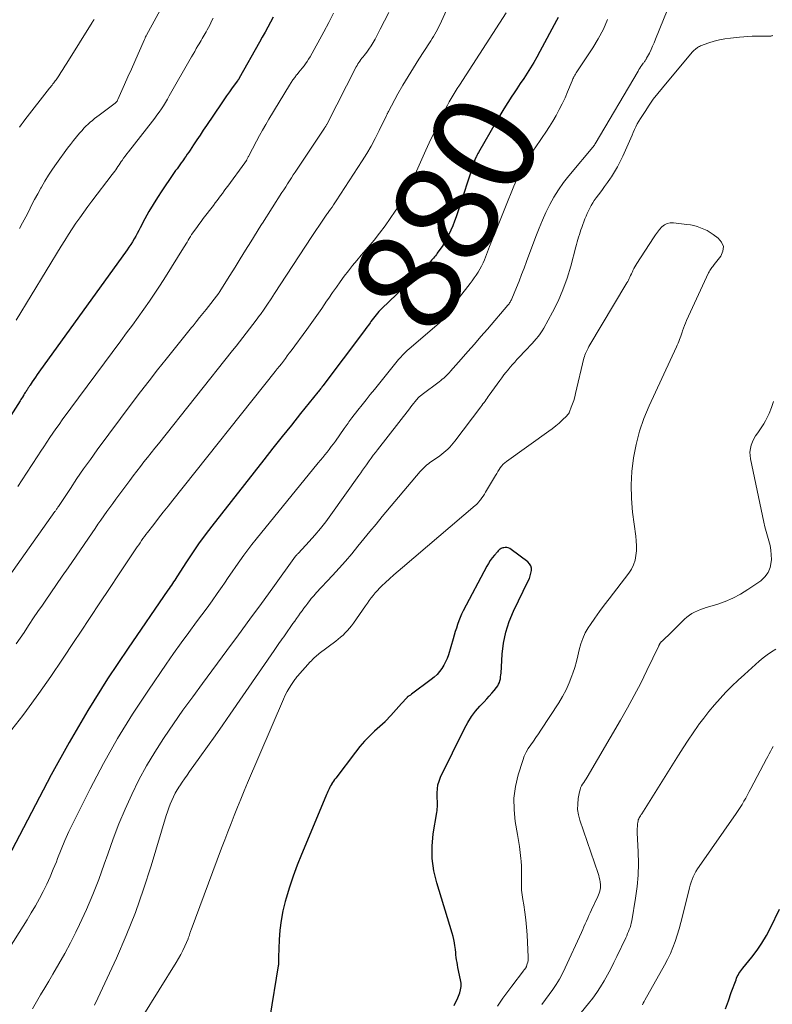
# Model space of a CAD drawing. Units: feet. Extents: x 1965000 to 1970003, y 530000 to 535000.
# Drawn here: x 1965423 to 1965568, y 532392 to 532583 of the extents above; entities that cross this region are included whole.
import ezdxf
from ezdxf.enums import TextEntityAlignment as Align

# ---------------------------------------------------------------- set-up
doc = ezdxf.new("R2010")
doc.units = ezdxf.units.FT
doc.header["$LTSCALE"] = 100
doc.header["$MEASUREMENT"] = 0
for name, color, linetype, lineweight in [('CONTOUR INDEX', 32, 'Continuous', 25), ('CONTOUR INDEX LABEL', 7, 'Continuous', 15), ('CONTOUR INTERMEDIATE', 40, 'Continuous', 15)]:
    doc.layers.add(name, color=color, linetype=linetype, lineweight=lineweight)
doc.styles.add('slant', font='romans.shx', dxfattribs={"oblique": 14.999978})

msp = doc.modelspace()

# ---------------------------------------------------------------- linework, layer by layer
at = {"layer": 'CONTOUR INDEX', "flags": 128}
for points, elevation in [([(1965471.63, 532583.17), (1965471.1, 532582.19), (1965470.57, 532581.21), (1965470.04, 532580.24), (1965469.5, 532579.27), (1965468.96, 532578.3), (1965465.05, 532571.38), (1965465.01, 532571.32), (1965464.97, 532571.25), (1965464.93, 532571.18), (1965464.89, 532571.12), (1965464.84, 532571.06), (1965464.8, 532570.99), (1965464.75, 532570.93), (1965464.71, 532570.86), (1965463.69, 532569.47), (1965463.15, 532568.71), (1965462.6, 532567.94), (1965462.07, 532567.17), (1965461.54, 532566.39), (1965458.72, 532562.2), (1965458.09, 532561.27), (1965457.47, 532560.34), (1965456.85, 532559.41), (1965456.22, 532558.48), (1965455.54, 532557.45), (1965455.26, 532557.03), (1965454.98, 532556.62), (1965454.69, 532556.2), (1965454.41, 532555.79), (1965454.37, 532555.73), (1965454.1, 532555.35), (1965453.83, 532554.97), (1965453.56, 532554.59), (1965453.29, 532554.22), (1965453.01, 532553.84), (1965452.74, 532553.47), (1965452.47, 532553.09), (1965452.21, 532552.71), (1965450.07, 532549.58), (1965449.2, 532548.25), (1965448.36, 532546.9), (1965447.56, 532545.53), (1965446.8, 532544.13), (1965445.9, 532542.42), (1965445.61, 532541.87), (1965445.31, 532541.32), (1965445.01, 532540.78), (1965444.7, 532540.24), (1965444.38, 532539.71), (1965444.05, 532539.18), (1965443.71, 532538.67), (1965443.35, 532538.16), (1965426.27, 532514.45), (1965425.95, 532514), (1965425.63, 532513.54), (1965425.32, 532513.08), (1965425.01, 532512.62), (1965424.57, 532511.95), (1965424.49, 532511.82), (1965424.4, 532511.69), (1965424.32, 532511.57), (1965424.24, 532511.44), (1965424.15, 532511.32), (1965424.07, 532511.19), (1965423.99, 532511.06), (1965423.91, 532510.94), (1965423.8, 532510.76), (1965423.66, 532510.55), (1965423.53, 532510.34), (1965423.39, 532510.12), (1965423.26, 532509.9), (1965423.24, 532509.86), (1965423.09, 532509.63), (1965422.95, 532509.39), (1965422.8, 532509.16), (1965422.65, 532508.93), (1965414.66, 532496.5)], 900), ([(1965526.75, 532583.11), (1965526.44, 532582.48), (1965523.22, 532576.48), (1965522.64, 532575.42), (1965522.03, 532574.38), (1965521.4, 532573.35), (1965520.74, 532572.33), (1965520.08, 532571.32), (1965519.41, 532570.31), (1965518.74, 532569.3), (1965518.07, 532568.29), (1965517.79, 532567.87), (1965516.99, 532566.65), (1965516.21, 532565.41), (1965515.45, 532564.16), (1965514.71, 532562.9), (1965511.3, 532556.94), (1965511.22, 532556.8), (1965511.14, 532556.66), (1965511.06, 532556.52), (1965510.99, 532556.38), (1965510.91, 532556.21), (1965510.88, 532556.15), (1965510.85, 532556.09), (1965510.82, 532556.03), (1965510.8, 532555.97), (1965510.77, 532555.91), (1965510.75, 532555.84), (1965510.72, 532555.78), (1965510.7, 532555.72), (1965506.99, 532544.54), (1965506.68, 532543.66), (1965506.34, 532542.79), (1965505.96, 532541.93), (1965505.56, 532541.08), (1965505.38, 532540.71), (1965505.03, 532540.06), (1965504.67, 532539.43), (1965504.28, 532538.81), (1965503.87, 532538.2), (1965503.36, 532537.49), (1965503.19, 532537.25), (1965503.01, 532537.01), (1965502.83, 532536.78), (1965502.64, 532536.56), (1965502.44, 532536.34), (1965502.24, 532536.12), (1965502.04, 532535.9), (1965501.83, 532535.69), (1965501.4, 532535.26), (1965500.98, 532534.84), (1965500.55, 532534.42), (1965500.12, 532534), (1965499.69, 532533.58), (1965492.61, 532526.79), (1965492.32, 532526.5), (1965492.04, 532526.2), (1965491.76, 532525.89), (1965491.5, 532525.57), (1965491.24, 532525.25), (1965490.99, 532524.92), (1965490.75, 532524.59), (1965490.51, 532524.25), (1965490.37, 532524.04), (1965490.06, 532523.6), (1965489.74, 532523.16), (1965489.43, 532522.72), (1965489.1, 532522.29), (1965481.23, 532511.84), (1965481.11, 532511.68), (1965480.99, 532511.53), (1965480.87, 532511.37), (1965480.75, 532511.22), (1965480.63, 532511.06), (1965480.51, 532510.91), (1965480.39, 532510.75), (1965480.27, 532510.6), (1965476.92, 532506.46), (1965475.13, 532504.24), (1965473.35, 532502.01), (1965471.57, 532499.77), (1965469.8, 532497.52), (1965459.72, 532484.68), (1965458.44, 532483), (1965457.19, 532481.29), (1965456, 532479.55), (1965454.83, 532477.79), (1965452.97, 532474.88), (1965452.76, 532474.55), (1965452.55, 532474.23), (1965452.34, 532473.9), (1965452.12, 532473.58), (1965451.91, 532473.25), (1965451.69, 532472.93), (1965451.47, 532472.61), (1965451.25, 532472.29), (1965443.53, 532461.1), (1965439.56, 532455.12), (1965435.74, 532449.05), (1965432.14, 532442.84), (1965428.69, 532436.55), (1965420.27, 532420.54)], 880), ([(1965506.59, 532391.96), (1965506.9, 532392.55), (1965507.2, 532393.14), (1965507.46, 532393.75), (1965507.7, 532394.37), (1965507.87, 532395), (1965507.97, 532395.64), (1965507.96, 532396.28), (1965507.87, 532396.93), (1965507.35, 532399.31), (1965507.25, 532399.79), (1965507.17, 532400.28), (1965507.09, 532400.77), (1965507.03, 532401.26), (1965506.97, 532401.75), (1965506.92, 532402.24), (1965506.86, 532402.73), (1965506.81, 532403.22), (1965506.77, 532403.48), (1965506.68, 532404.1), (1965506.57, 532404.72), (1965506.43, 532405.33), (1965506.26, 532405.93), (1965503.24, 532415.67), (1965502.69, 532418.02), (1965502.36, 532420.39), (1965502.36, 532422.78), (1965502.58, 532425.19), (1965503.26, 532429.28), (1965503.31, 532429.65), (1965503.35, 532430.03), (1965503.37, 532430.41), (1965503.38, 532430.79), (1965503.37, 532431.17), (1965503.37, 532431.55), (1965503.36, 532431.93), (1965503.35, 532432.31), (1965503.33, 532433.12), (1965503.37, 532433.89), (1965503.48, 532434.65), (1965503.69, 532435.38), (1965503.98, 532436.1), (1965508.62, 532445.57), (1965509.25, 532446.72), (1965509.95, 532447.83), (1965510.74, 532448.87), (1965511.6, 532449.86), (1965512.41, 532450.71), (1965512.91, 532451.25), (1965513.41, 532451.8), (1965513.89, 532452.35), (1965514.36, 532452.92), (1965514.82, 532453.48), (1965515.04, 532453.78), (1965515.22, 532454.1), (1965515.36, 532454.43), (1965515.47, 532454.79), (1965515.55, 532455.16), (1965515.61, 532455.53), (1965515.65, 532455.9), (1965515.69, 532456.27), (1965515.91, 532459.9), (1965516.18, 532462.05), (1965516.6, 532464.16), (1965517.27, 532466.21), (1965518.11, 532468.21), (1965520.96, 532474.08), (1965521.17, 532474.56), (1965521.35, 532475.06), (1965521.47, 532475.56), (1965521.57, 532476.08), (1965521.56, 532476.57), (1965521.45, 532477.01), (1965521.21, 532477.41), (1965520.88, 532477.76), (1965517.63, 532480.2), (1965517.36, 532480.36), (1965517.08, 532480.48), (1965516.79, 532480.53), (1965516.47, 532480.54), (1965516.21, 532480.52), (1965516.03, 532480.49), (1965515.85, 532480.44), (1965515.69, 532480.36), (1965515.54, 532480.26), (1965515.4, 532480.14), (1965515.26, 532480.01), (1965515.13, 532479.88), (1965515, 532479.74), (1965514.4, 532479.05), (1965513.99, 532478.55), (1965513.61, 532478.03), (1965513.26, 532477.49), (1965512.94, 532476.93), (1965508.36, 532468.3), (1965508.04, 532467.66), (1965507.75, 532467.01), (1965507.49, 532466.34), (1965507.25, 532465.66), (1965507.04, 532464.97), (1965506.82, 532464.28), (1965506.61, 532463.59), (1965506.41, 532462.9), (1965505.49, 532459.8), (1965505.24, 532459.1), (1965504.96, 532458.42), (1965504.62, 532457.77), (1965504.23, 532457.15), (1965503.78, 532456.56), (1965503.3, 532456), (1965502.77, 532455.5), (1965502.2, 532455.03), (1965498.39, 532452.19), (1965498.27, 532452.1), (1965498.15, 532452.02), (1965498.03, 532451.94), (1965497.91, 532451.86), (1965497.76, 532451.77), (1965497.72, 532451.74), (1965497.67, 532451.71), (1965497.63, 532451.67), (1965497.58, 532451.64), (1965497.54, 532451.6), (1965497.5, 532451.56), (1965497.46, 532451.52), (1965497.43, 532451.48), (1965496.45, 532450.38), (1965495.94, 532449.8), (1965495.42, 532449.22), (1965494.91, 532448.64), (1965494.38, 532448.07), (1965493.36, 532446.94), (1965493.27, 532446.85), (1965491.22, 532445), (1965490.23, 532444.06), (1965489.28, 532443.08), (1965488.39, 532442.06), (1965487.54, 532440.99), (1965483.7, 532435.95), (1965483.49, 532435.66), (1965483.28, 532435.37), (1965483.09, 532435.08), (1965482.91, 532434.77), (1965482.86, 532434.7), (1965482.71, 532434.43), (1965482.56, 532434.16), (1965482.42, 532433.88), (1965482.29, 532433.6), (1965482.16, 532433.32), (1965482.03, 532433.04), (1965481.9, 532432.76), (1965481.78, 532432.47), (1965477.06, 532421.15), (1965476.24, 532419.08), (1965475.47, 532416.99), (1965474.78, 532414.87), (1965474.13, 532412.74), (1965473.95, 532412.09), (1965473.5, 532410.26), (1965473.15, 532408.42), (1965472.92, 532406.55), (1965472.78, 532404.67), (1965472.65, 532401.32), (1965472.65, 532401.11), (1965472.64, 532400.9), (1965472.65, 532400.69), (1965472.65, 532400.48), (1965472.65, 532400.27), (1965472.64, 532400.06), (1965472.62, 532399.85), (1965472.59, 532399.64), (1965470.95, 532389.68)], 860), ([(1965559.12, 532391.32), (1965559.66, 532392.88), (1965560.22, 532394.44), (1965561.14, 532396.94), (1965561.26, 532397.25), (1965561.39, 532397.54), (1965561.54, 532397.83), (1965561.7, 532398.11), (1965561.87, 532398.38), (1965562.05, 532398.65), (1965562.24, 532398.91), (1965562.44, 532399.17), (1965564.18, 532401.29), (1965565.2, 532402.64), (1965566.15, 532404.03), (1965567.01, 532405.48), (1965567.79, 532406.97), (1965569.53, 532410.56)], 880)]:
    msp.add_lwpolyline(points, dxfattribs=dict(at, elevation=elevation))
at = {"layer": 'CONTOUR INTERMEDIATE', "flags": 128}
for points, elevation in [([(1965512.91, 532601.72), (1965503.82, 532581.65), (1965503.61, 532581.2), (1965503.38, 532580.75), (1965503.14, 532580.31), (1965502.89, 532579.87), (1965502.63, 532579.44), (1965502.36, 532579.01), (1965502.09, 532578.58), (1965501.82, 532578.16), (1965499.77, 532575.02), (1965498.72, 532573.37), (1965497.69, 532571.7), (1965496.71, 532570.01), (1965495.75, 532568.3), (1965493.89, 532564.89), (1965493.88, 532564.87), (1965493.87, 532564.85), (1965493.87, 532564.83), (1965493.86, 532564.82), (1965493.82, 532564.75), (1965493.82, 532564.73), (1965493.81, 532564.71), (1965493.8, 532564.69), (1965493.79, 532564.68), (1965493.75, 532564.6), (1965493.73, 532564.54), (1965493.7, 532564.49), (1965493.67, 532564.43), (1965493.65, 532564.37), (1965493.64, 532564.36), (1965493.61, 532564.29), (1965493.58, 532564.23), (1965493.55, 532564.16), (1965493.52, 532564.1), (1965492.12, 532561.2), (1965491.35, 532559.7), (1965490.56, 532558.22), (1965489.71, 532556.78), (1965488.82, 532555.35), (1965483.82, 532547.65), (1965483.55, 532547.23), (1965483.27, 532546.82), (1965482.99, 532546.41), (1965482.71, 532546), (1965482.4, 532545.57), (1965482.26, 532545.38), (1965482.13, 532545.19), (1965481.99, 532545.01), (1965481.86, 532544.82), (1965481.73, 532544.63), (1965481.6, 532544.44), (1965481.47, 532544.25), (1965481.34, 532544.05), (1965479.11, 532540.7), (1965477.86, 532538.83), (1965476.63, 532536.96), (1965475.4, 532535.09), (1965474.17, 532533.21), (1965471.88, 532529.68), (1965471.21, 532528.67), (1965470.53, 532527.66), (1965469.84, 532526.65), (1965469.14, 532525.66), (1965468.96, 532525.41), (1965468.33, 532524.55), (1965467.7, 532523.69), (1965467.05, 532522.84), (1965466.4, 532522), (1965465.74, 532521.16), (1965465.08, 532520.32), (1965464.42, 532519.49), (1965463.76, 532518.65), (1965449.4, 532500.63), (1965448.7, 532499.75), (1965448, 532498.87), (1965447.3, 532497.99), (1965446.6, 532497.1), (1965445.91, 532496.22), (1965445.22, 532495.33), (1965444.54, 532494.43), (1965443.86, 532493.53), (1965441.17, 532489.91), (1965440.58, 532489.1), (1965440, 532488.3), (1965439.42, 532487.49), (1965438.85, 532486.68), (1965438.28, 532485.86), (1965437.71, 532485.04), (1965437.14, 532484.22), (1965436.58, 532483.4), (1965431.92, 532476.6), (1965430.81, 532474.98), (1965429.7, 532473.37), (1965428.59, 532471.76), (1965427.47, 532470.15), (1965426.96, 532469.41), (1965426.11, 532468.17), (1965425.26, 532466.92), (1965424.43, 532465.67), (1965423.61, 532464.41), (1965423.41, 532464.11), (1965422.67, 532463.01), (1965421.9, 532461.94)], 888), ([(1965450.46, 532585.81), (1965447.09, 532579.65), (1965447.05, 532579.57), (1965446.93, 532579.32), (1965446.87, 532579.2), (1965446.81, 532579.08), (1965446.75, 532578.95), (1965446.7, 532578.82), (1965445.49, 532576.08), (1965444.83, 532574.59), (1965444.17, 532573.09), (1965443.51, 532571.59), (1965442.85, 532570.1), (1965441.57, 532567.2), (1965441.52, 532567.09), (1965441.46, 532567), (1965441.4, 532566.9), (1965441.34, 532566.81), (1965441.26, 532566.72), (1965441.19, 532566.64), (1965441.1, 532566.56), (1965441.01, 532566.49), (1965437.94, 532564.22), (1965437.5, 532563.88), (1965437.06, 532563.54), (1965436.63, 532563.19), (1965436.2, 532562.83), (1965435.79, 532562.46), (1965435.38, 532562.08), (1965435, 532561.68), (1965434.63, 532561.26), (1965434.14, 532560.7), (1965433.54, 532559.99), (1965432.95, 532559.27), (1965432.38, 532558.54), (1965431.83, 532557.79), (1965429.71, 532554.86), (1965428.93, 532553.74), (1965428.17, 532552.61), (1965427.46, 532551.45), (1965426.77, 532550.27), (1965426.68, 532550.1), (1965426.06, 532549), (1965425.46, 532547.88), (1965424.88, 532546.76), (1965424.31, 532545.63), (1965423.73, 532544.5), (1965423.14, 532543.39), (1965422.52, 532542.28)], 908), ([(1965548.69, 532586.55), (1965545.59, 532578.87), (1965545.31, 532578.2), (1965545.01, 532577.53), (1965544.7, 532576.88), (1965544.38, 532576.22), (1965543.85, 532575.19), (1965543.78, 532575.06), (1965543.71, 532574.94), (1965543.63, 532574.82), (1965543.54, 532574.7), (1965543.46, 532574.58), (1965543.37, 532574.46), (1965543.28, 532574.34), (1965543.2, 532574.23), (1965542.95, 532573.89), (1965542.75, 532573.6), (1965542.56, 532573.31), (1965542.37, 532573.01), (1965542.18, 532572.71), (1965533.89, 532558.68), (1965533.86, 532558.62), (1965533.8, 532558.5), (1965533.74, 532558.41), (1965528.79, 532552.47), (1965527.76, 532551.15), (1965526.8, 532549.78), (1965525.92, 532548.36), (1965525.12, 532546.89), (1965524.38, 532545.39), (1965523.68, 532543.86), (1965523.04, 532542.31), (1965522.43, 532540.75), (1965520.62, 532535.88), (1965520.14, 532534.61), (1965519.65, 532533.34), (1965519.16, 532532.09), (1965518.65, 532530.83), (1965517.76, 532528.65), (1965517.69, 532528.49), (1965517.61, 532528.33), (1965517.53, 532528.17), (1965517.44, 532528.02), (1965517.34, 532527.87), (1965517.24, 532527.72), (1965517.14, 532527.58), (1965517.02, 532527.44), (1965513.06, 532522.81), (1965511.8, 532521.35), (1965510.54, 532519.9), (1965509.27, 532518.45), (1965507.99, 532517), (1965505.94, 532514.68), (1965505.69, 532514.4), (1965505.43, 532514.13), (1965505.16, 532513.86), (1965504.88, 532513.6), (1965504.6, 532513.34), (1965504.32, 532513.09), (1965504.02, 532512.85), (1965503.72, 532512.62), (1965500.44, 532510.15), (1965500.31, 532510.05), (1965500.18, 532509.95), (1965500.06, 532509.85), (1965499.93, 532509.74), (1965499.71, 532509.55), (1965499.63, 532509.48), (1965499.06, 532508.78), (1965498.78, 532508.44), (1965498.51, 532508.1), (1965498.24, 532507.76), (1965497.97, 532507.41), (1965491.79, 532499.48), (1965491.38, 532498.95), (1965490.97, 532498.41), (1965490.57, 532497.87), (1965490.18, 532497.32), (1965489.64, 532496.56), (1965489.27, 532496.05), (1965488.9, 532495.53), (1965488.53, 532495.01), (1965488.16, 532494.5), (1965482.75, 532486.87), (1965481.76, 532485.54), (1965480.75, 532484.24), (1965479.68, 532482.97), (1965478.58, 532481.74), (1965476.5, 532479.49), (1965476.42, 532479.39), (1965476.33, 532479.3), (1965476.25, 532479.21), (1965476.16, 532479.12), (1965476.02, 532478.96), (1965475.94, 532478.86), (1965471.52, 532472.75), (1965469.32, 532469.71), (1965467.11, 532466.68), (1965464.89, 532463.66), (1965462.66, 532460.64), (1965457.94, 532454.27), (1965456.04, 532451.67), (1965454.16, 532449.06), (1965452.32, 532446.42), (1965450.49, 532443.77), (1965450.37, 532443.6), (1965448.69, 532440.98), (1965447.09, 532438.32), (1965445.63, 532435.58), (1965444.25, 532432.8), (1965442.99, 532429.96), (1965441.78, 532427.09), (1965440.67, 532424.19), (1965439.62, 532421.26), (1965438.94, 532419.29), (1965437.87, 532416.33), (1965436.72, 532413.4), (1965435.47, 532410.51), (1965434.14, 532407.65), (1965433.42, 532406.16), (1965432.37, 532404.08), (1965431.3, 532402.03), (1965430.16, 532400), (1965428.99, 532397.99), (1965428.21, 532396.69), (1965427.41, 532395.34), (1965426.61, 532394), (1965425.82, 532392.66), (1965425.03, 532391.31)], 872), ([(1965493.96, 532584.08), (1965493.14, 532582.45), (1965492.31, 532580.82), (1965491.31, 532578.9), (1965490.95, 532578.25), (1965490.56, 532577.61), (1965490.14, 532576.99), (1965489.7, 532576.39), (1965489.19, 532575.74), (1965488.99, 532575.47), (1965488.78, 532575.21), (1965488.58, 532574.94), (1965488.38, 532574.67), (1965488.18, 532574.4), (1965488, 532574.12), (1965487.83, 532573.83), (1965487.67, 532573.54), (1965482.03, 532562.51), (1965481.97, 532562.41), (1965481.91, 532562.3), (1965481.85, 532562.2), (1965481.79, 532562.09), (1965481.73, 532561.99), (1965481.67, 532561.88), (1965481.6, 532561.78), (1965481.53, 532561.68), (1965476.23, 532553.76), (1965475.86, 532553.19), (1965475.49, 532552.63), (1965475.12, 532552.06), (1965474.76, 532551.49), (1965474.4, 532550.92), (1965474.04, 532550.35), (1965473.67, 532549.78), (1965473.31, 532549.21), (1965469.53, 532543.33), (1965469.49, 532543.27), (1965469.45, 532543.21), (1965469.42, 532543.15), (1965469.38, 532543.1), (1965469.34, 532543.04), (1965469.3, 532542.98), (1965469.26, 532542.92), (1965469.23, 532542.86), (1965467.27, 532539.7), (1965466.26, 532538.06), (1965465.24, 532536.42), (1965464.23, 532534.78), (1965463.22, 532533.15), (1965461.18, 532529.86), (1965461.11, 532529.76), (1965458.64, 532526.62), (1965458.01, 532525.82), (1965457.38, 532525.03), (1965456.74, 532524.24), (1965456.1, 532523.45), (1965455.83, 532523.11), (1965455.05, 532522.15), (1965454.28, 532521.19), (1965453.5, 532520.23), (1965452.73, 532519.27), (1965450.91, 532517.02), (1965449.24, 532514.92), (1965447.59, 532512.81), (1965445.96, 532510.69), (1965444.35, 532508.55), (1965437.57, 532499.43), (1965436.24, 532497.6), (1965434.92, 532495.75), (1965433.64, 532493.88), (1965432.38, 532492), (1965430.05, 532488.46), (1965429.97, 532488.34), (1965429.89, 532488.22), (1965429.81, 532488.09), (1965429.72, 532487.97), (1965429.64, 532487.85), (1965429.56, 532487.73), (1965429.48, 532487.61), (1965429.39, 532487.49), (1965416.25, 532469.1)], 892), ([(1965516.67, 532583.98), (1965507.62, 532570.02), (1965507.21, 532569.38), (1965506.81, 532568.73), (1965506.42, 532568.08), (1965506.04, 532567.43), (1965505.66, 532566.76), (1965505.3, 532566.1), (1965504.95, 532565.42), (1965504.61, 532564.75), (1965503.87, 532563.22), (1965503.17, 532561.77), (1965502.49, 532560.32), (1965501.81, 532558.86), (1965501.15, 532557.4), (1965498.32, 532551.03), (1965498.25, 532550.89), (1965498.19, 532550.74), (1965498.12, 532550.6), (1965498.05, 532550.46), (1965497.98, 532550.31), (1965497.91, 532550.17), (1965497.83, 532550.03), (1965497.76, 532549.89), (1965497.07, 532548.62), (1965496.64, 532547.85), (1965496.19, 532547.1), (1965495.72, 532546.35), (1965495.23, 532545.62), (1965494.25, 532544.19), (1965493.24, 532542.76), (1965492.19, 532541.36), (1965491.11, 532540), (1965489.99, 532538.65), (1965488.63, 532537.08), (1965487.79, 532536.08), (1965486.97, 532535.08), (1965486.16, 532534.06), (1965485.37, 532533.03), (1965484.59, 532531.98), (1965483.83, 532530.93), (1965483.08, 532529.86), (1965482.35, 532528.79), (1965481.94, 532528.18), (1965481.01, 532526.8), (1965480.06, 532525.43), (1965479.09, 532524.08), (1965478.11, 532522.73), (1965475.1, 532518.62), (1965474.72, 532518.12), (1965474.34, 532517.61), (1965473.96, 532517.11), (1965473.57, 532516.61), (1965473.19, 532516.11), (1965472.8, 532515.62), (1965472.4, 532515.12), (1965472.01, 532514.63), (1965452.19, 532489.72), (1965451.26, 532488.55), (1965450.34, 532487.38), (1965449.42, 532486.21), (1965448.51, 532485.03), (1965447.28, 532483.45), (1965446.99, 532483.06), (1965446.7, 532482.67), (1965446.42, 532482.28), (1965446.14, 532481.88), (1965445.87, 532481.48), (1965445.59, 532481.08), (1965445.32, 532480.68), (1965445.05, 532480.27), (1965441.83, 532475.46), (1965439.95, 532472.65), (1965438.07, 532469.83), (1965436.2, 532467.01), (1965434.34, 532464.19), (1965433.13, 532462.34), (1965430.88, 532458.98), (1965428.59, 532455.63), (1965426.27, 532452.32), (1965423.91, 532449.03), (1965423.18, 532448.03), (1965421.07, 532445.34)], 884), ([(1965483.3, 532583.95), (1965482.35, 532582.14), (1965481.39, 532580.33), (1965478.74, 532575.45), (1965478.47, 532575), (1965478.19, 532574.55), (1965477.89, 532574.12), (1965477.57, 532573.71), (1965477.24, 532573.3), (1965476.91, 532572.89), (1965476.57, 532572.49), (1965476.24, 532572.09), (1965476.14, 532571.97), (1965475.77, 532571.51), (1965475.41, 532571.03), (1965475.08, 532570.54), (1965474.76, 532570.03), (1965470.78, 532563.41), (1965470.17, 532562.37), (1965469.57, 532561.32), (1965468.98, 532560.26), (1965468.41, 532559.19), (1965466.85, 532556.23), (1965466.79, 532556.11), (1965466.73, 532555.99), (1965466.67, 532555.87), (1965466.6, 532555.75), (1965466.53, 532555.61), (1965466.51, 532555.56), (1965466.48, 532555.52), (1965466.46, 532555.47), (1965466.43, 532555.43), (1965466.4, 532555.38), (1965466.38, 532555.34), (1965466.35, 532555.3), (1965466.32, 532555.25), (1965466.29, 532555.22), (1965466.25, 532555.16), (1965466.21, 532555.1), (1965466.16, 532555.04), (1965466.12, 532554.98), (1965462.81, 532550.46), (1965462.46, 532550), (1965462.12, 532549.53), (1965461.78, 532549.06), (1965461.44, 532548.6), (1965461.1, 532548.13), (1965460.76, 532547.67), (1965460.41, 532547.21), (1965460.06, 532546.75), (1965458.08, 532544.19), (1965457.65, 532543.62), (1965457.22, 532543.05), (1965456.81, 532542.48), (1965456.4, 532541.9), (1965456.07, 532541.43), (1965455.83, 532541.08), (1965455.6, 532540.72), (1965455.38, 532540.36), (1965455.16, 532539.99), (1965454.95, 532539.62), (1965454.73, 532539.26), (1965454.51, 532538.89), (1965454.28, 532538.53), (1965450.75, 532532.89), (1965449.74, 532531.3), (1965448.71, 532529.73), (1965447.65, 532528.18), (1965446.57, 532526.64), (1965445.47, 532525.11), (1965444.37, 532523.59), (1965443.26, 532522.07), (1965442.14, 532520.56), (1965430.81, 532505.23), (1965430.19, 532504.38), (1965429.58, 532503.53), (1965428.98, 532502.67), (1965428.39, 532501.81), (1965427.8, 532500.93), (1965427.22, 532500.06), (1965426.64, 532499.19), (1965426.07, 532498.31), (1965423.87, 532494.93), (1965422.18, 532492.38)], 896), ([(1965536.31, 532582.72), (1965535.48, 532580.81), (1965534.5, 532578.98), (1965533.42, 532577.2), (1965530.35, 532572.57), (1965530.21, 532572.36), (1965530.08, 532572.14), (1965529.95, 532571.92), (1965529.83, 532571.69), (1965529.79, 532571.63), (1965529.69, 532571.43), (1965529.59, 532571.24), (1965529.5, 532571.03), (1965529.42, 532570.83), (1965528.57, 532568.74), (1965528.07, 532567.57), (1965527.53, 532566.41), (1965526.96, 532565.28), (1965526.35, 532564.16), (1965525.71, 532563.06), (1965525.04, 532561.97), (1965524.35, 532560.91), (1965523.63, 532559.85), (1965523.27, 532559.32), (1965522.54, 532558.26), (1965521.83, 532557.2), (1965521.14, 532556.11), (1965520.47, 532555.02), (1965519.83, 532553.91), (1965519.23, 532552.78), (1965518.68, 532551.62), (1965518.17, 532550.45), (1965516.54, 532546.44), (1965515.77, 532544.53), (1965515, 532542.62), (1965514.24, 532540.71), (1965513.48, 532538.8), (1965512.46, 532536.23), (1965512.2, 532535.61), (1965511.91, 532535), (1965511.59, 532534.41), (1965511.25, 532533.83), (1965510.89, 532533.26), (1965510.51, 532532.71), (1965510.11, 532532.16), (1965509.7, 532531.63), (1965507.64, 532529.01), (1965507.23, 532528.48), (1965506.83, 532527.95), (1965506.45, 532527.4), (1965506.07, 532526.86), (1965505.77, 532526.4), (1965505.54, 532526.08), (1965505.32, 532525.76), (1965505.08, 532525.45), (1965504.83, 532525.15), (1965504.58, 532524.86), (1965504.31, 532524.57), (1965504.04, 532524.3), (1965503.75, 532524.04), (1965497.87, 532518.94), (1965497.6, 532518.71), (1965497.34, 532518.47), (1965497.08, 532518.22), (1965496.83, 532517.98), (1965496.58, 532517.72), (1965496.34, 532517.46), (1965496.11, 532517.2), (1965495.88, 532516.93), (1965491.18, 532511.13), (1965490.38, 532510.14), (1965489.58, 532509.14), (1965488.8, 532508.14), (1965488.01, 532507.13), (1965486.84, 532505.61), (1965486.65, 532505.36), (1965486.46, 532505.11), (1965486.27, 532504.85), (1965486.09, 532504.6), (1965485.91, 532504.34), (1965485.72, 532504.09), (1965485.54, 532503.83), (1965485.36, 532503.57), (1965483.64, 532501.15), (1965483.25, 532500.61), (1965482.85, 532500.07), (1965482.44, 532499.54), (1965482.02, 532499.02), (1965481.6, 532498.5), (1965481.18, 532497.98), (1965480.75, 532497.46), (1965480.33, 532496.94), (1965468.32, 532482.17), (1965467.5, 532481.14), (1965466.7, 532480.1), (1965465.92, 532479.05), (1965465.15, 532477.98), (1965464.4, 532476.9), (1965463.65, 532475.82), (1965462.91, 532474.74), (1965462.17, 532473.65), (1965461.74, 532473.02), (1965460.78, 532471.63), (1965459.81, 532470.24), (1965458.81, 532468.87), (1965457.8, 532467.51), (1965456.8, 532466.17), (1965455.29, 532464.14), (1965453.8, 532462.1), (1965452.34, 532460.03), (1965450.89, 532457.96), (1965447.46, 532452.98), (1965444.41, 532448.34), (1965441.49, 532443.63), (1965438.78, 532438.8), (1965436.2, 532433.89), (1965432.92, 532427.3), (1965432.1, 532425.6), (1965431.31, 532423.87), (1965430.58, 532422.13), (1965429.88, 532420.37), (1965429.66, 532419.77), (1965429.07, 532418.31), (1965428.46, 532416.86), (1965427.8, 532415.43), (1965427.1, 532414.01), (1965426.37, 532412.62), (1965425.61, 532411.24), (1965424.81, 532409.88), (1965423.99, 532408.54), (1965419.8, 532401.89)], 876), ([(1965460, 532582.94), (1965459.7, 532582.35), (1965459.39, 532581.76), (1965459.08, 532581.17), (1965458.82, 532580.68), (1965458.63, 532580.34), (1965458.44, 532580), (1965458.25, 532579.67), (1965458.06, 532579.33), (1965457.87, 532579), (1965457.67, 532578.66), (1965457.48, 532578.33), (1965457.28, 532578), (1965457.05, 532577.6), (1965456.73, 532577.06), (1965456.42, 532576.53), (1965456.11, 532575.99), (1965455.81, 532575.45), (1965451.51, 532567.91), (1965451.14, 532567.28), (1965450.76, 532566.65), (1965450.37, 532566.03), (1965449.97, 532565.41), (1965449.56, 532564.8), (1965449.13, 532564.2), (1965448.7, 532563.61), (1965448.25, 532563.02), (1965443.59, 532557.1), (1965443.27, 532556.7), (1965442.97, 532556.29), (1965442.67, 532555.87), (1965442.37, 532555.45), (1965442.22, 532555.24), (1965442.01, 532554.92), (1965441.79, 532554.61), (1965441.58, 532554.29), (1965441.37, 532553.97), (1965441.16, 532553.65), (1965440.95, 532553.34), (1965440.72, 532553.03), (1965440.49, 532552.73), (1965436.53, 532547.55), (1965435.73, 532546.5), (1965434.95, 532545.44), (1965434.19, 532544.36), (1965433.44, 532543.28), (1965432.71, 532542.18), (1965431.99, 532541.08), (1965431.28, 532539.96), (1965430.59, 532538.84), (1965421.91, 532524.54)], 904), ([(1965436.98, 532582.72), (1965436.91, 532582.63), (1965436.84, 532582.53), (1965436.77, 532582.43), (1965436.7, 532582.33), (1965436.64, 532582.23), (1965436.57, 532582.13), (1965431.71, 532574.26), (1965431.32, 532573.65), (1965430.93, 532573.04), (1965430.53, 532572.43), (1965430.13, 532571.83), (1965429.6, 532571.06), (1965429.46, 532570.84), (1965429.31, 532570.64), (1965429.15, 532570.43), (1965429, 532570.23), (1965428.84, 532570.03), (1965428.68, 532569.83), (1965428.52, 532569.62), (1965428.36, 532569.42), (1965423.57, 532563.29), (1965423.21, 532562.82), (1965422.86, 532562.35), (1965422.52, 532561.86)], 912), ([(1965568.28, 532579.63), (1965568.14, 532579.57), (1965567.99, 532579.53), (1965567.85, 532579.5), (1965567.69, 532579.49), (1965567.35, 532579.47), (1965567.02, 532579.46), (1965566.7, 532579.45), (1965566.37, 532579.45), (1965566.05, 532579.45), (1965565.07, 532579.46), (1965564.26, 532579.45), (1965563.45, 532579.42), (1965562.64, 532579.37), (1965561.83, 532579.3), (1965560.06, 532579.11), (1965559, 532578.96), (1965557.96, 532578.76), (1965556.92, 532578.49), (1965555.91, 532578.16), (1965554.3, 532577.58), (1965554.1, 532577.5), (1965553.9, 532577.4), (1965553.71, 532577.29), (1965553.53, 532577.16), (1965553.45, 532577.1), (1965553.24, 532576.93), (1965553.04, 532576.75), (1965552.85, 532576.56), (1965552.67, 532576.36), (1965546.91, 532569.51), (1965546.01, 532568.41), (1965545.14, 532567.28), (1965544.32, 532566.11), (1965543.54, 532564.93), (1965542.66, 532563.54), (1965542.34, 532563.03), (1965542.04, 532562.5), (1965541.77, 532561.96), (1965541.51, 532561.41), (1965541.27, 532560.85), (1965541.02, 532560.3), (1965540.78, 532559.74), (1965540.53, 532559.19), (1965539.22, 532556.24), (1965538.73, 532555.21), (1965538.21, 532554.2), (1965537.64, 532553.22), (1965537.03, 532552.26), (1965536.85, 532551.99), (1965536.3, 532551.18), (1965535.73, 532550.38), (1965535.16, 532549.59), (1965534.56, 532548.81), (1965534.07, 532548.17), (1965533.73, 532547.7), (1965533.41, 532547.22), (1965533.12, 532546.73), (1965532.84, 532546.22), (1965532.59, 532545.7), (1965532.35, 532545.18), (1965532.13, 532544.65), (1965531.92, 532544.11), (1965531.31, 532542.48), (1965531.15, 532542.02), (1965530.99, 532541.55), (1965530.84, 532541.08), (1965530.69, 532540.61), (1965530.56, 532540.13), (1965530.42, 532539.66), (1965530.29, 532539.18), (1965530.16, 532538.7), (1965529.17, 532534.96), (1965528.48, 532532.67), (1965527.67, 532530.42), (1965526.71, 532528.24), (1965525.64, 532526.1), (1965523.94, 532522.98), (1965523.62, 532522.44), (1965523.28, 532521.92), (1965522.91, 532521.42), (1965522.51, 532520.93), (1965522.1, 532520.46), (1965521.68, 532520), (1965521.25, 532519.54), (1965520.82, 532519.08), (1965518.77, 532516.9), (1965518.33, 532516.42), (1965517.89, 532515.94), (1965517.47, 532515.45), (1965517.05, 532514.95), (1965516.64, 532514.44), (1965516.24, 532513.93), (1965515.84, 532513.41), (1965515.45, 532512.88), (1965513.38, 532510.02), (1965513.18, 532509.74), (1965512.98, 532509.46), (1965512.78, 532509.17), (1965512.59, 532508.89), (1965512.39, 532508.61), (1965512.19, 532508.32), (1965511.99, 532508.04), (1965511.78, 532507.77), (1965506.76, 532501.14), (1965506.44, 532500.73), (1965506.11, 532500.34), (1965505.77, 532499.96), (1965505.41, 532499.59), (1965505.03, 532499.24), (1965504.64, 532498.91), (1965504.24, 532498.59), (1965503.82, 532498.29), (1965502.22, 532497.18), (1965501.92, 532496.97), (1965501.63, 532496.75), (1965501.35, 532496.52), (1965501.07, 532496.29), (1965500.8, 532496.04), (1965500.54, 532495.79), (1965500.29, 532495.52), (1965500.05, 532495.25), (1965492.71, 532486.53), (1965491.51, 532485.1), (1965490.33, 532483.67), (1965489.15, 532482.23), (1965487.97, 532480.79), (1965486.79, 532479.36), (1965485.58, 532477.94), (1965484.35, 532476.55), (1965483.1, 532475.17), (1965479.95, 532471.76), (1965479.8, 532471.61), (1965479.66, 532471.46), (1965479.52, 532471.3), (1965479.38, 532471.15), (1965479.25, 532470.99), (1965479.11, 532470.83), (1965478.98, 532470.67), (1965478.85, 532470.51), (1965478.29, 532469.77), (1965477.92, 532469.29), (1965477.55, 532468.8), (1965477.19, 532468.31), (1965476.84, 532467.82), (1965476.48, 532467.32), (1965476.13, 532466.82), (1965475.78, 532466.33), (1965475.43, 532465.83), (1965473.9, 532463.65), (1965473.64, 532463.28), (1965473.37, 532462.9), (1965473.11, 532462.53), (1965472.84, 532462.15), (1965472.58, 532461.78), (1965472.31, 532461.4), (1965472.05, 532461.03), (1965471.79, 532460.65), (1965463.29, 532448.33), (1965461.84, 532446.24), (1965460.38, 532444.15), (1965458.91, 532442.06), (1965457.43, 532439.99), (1965455.44, 532437.2), (1965454.95, 532436.52), (1965454.47, 532435.83), (1965454, 532435.14), (1965453.53, 532434.45), (1965453.47, 532434.36), (1965453.05, 532433.7), (1965452.66, 532433.03), (1965452.3, 532432.33), (1965451.98, 532431.62), (1965451.68, 532430.89), (1965451.41, 532430.16), (1965451.15, 532429.42), (1965450.92, 532428.68), (1965448.01, 532418.98), (1965446.54, 532414.44), (1965444.95, 532409.94), (1965443.17, 532405.52), (1965441.27, 532401.14), (1965437.71, 532393.38), (1965437.49, 532392.92), (1965437.26, 532392.47), (1965437.03, 532392.02)], 868), ([(1965514.99, 532391.81), (1965515.53, 532392.6), (1965516.06, 532393.39), (1965516.61, 532394.17), (1965517.18, 532394.94), (1965517.75, 532395.7), (1965520.04, 532398.69), (1965520.1, 532398.77), (1965520.15, 532398.84), (1965520.21, 532398.91), (1965520.27, 532398.98), (1965520.33, 532399.05), (1965520.38, 532399.12), (1965520.43, 532399.19), (1965520.48, 532399.26), (1965520.52, 532399.33), (1965520.56, 532399.4), (1965520.59, 532399.48), (1965520.62, 532399.56), (1965520.76, 532400.02), (1965520.84, 532400.33), (1965520.9, 532400.65), (1965520.93, 532400.97), (1965520.93, 532401.29), (1965520.72, 532405.64), (1965520.62, 532407.09), (1965520.48, 532408.53), (1965520.29, 532409.98), (1965520.07, 532411.41), (1965519.88, 532412.45), (1965519.75, 532413.37), (1965519.66, 532414.29), (1965519.63, 532415.21), (1965519.64, 532416.14), (1965519.67, 532417.07), (1965519.66, 532418), (1965519.62, 532418.93), (1965519.55, 532419.86), (1965519.5, 532420.36), (1965519.37, 532421.54), (1965519.23, 532422.72), (1965519.05, 532423.89), (1965518.86, 532425.06), (1965518.43, 532427.52), (1965518.2, 532429.8), (1965518.18, 532432.07), (1965518.49, 532434.33), (1965519.01, 532436.56), (1965519.88, 532439.37), (1965520.18, 532440.17), (1965520.53, 532440.95), (1965520.95, 532441.69), (1965521.43, 532442.4), (1965521.94, 532443.1), (1965522.44, 532443.8), (1965522.93, 532444.51), (1965523.41, 532445.23), (1965526.84, 532450.51), (1965527.58, 532451.75), (1965528.27, 532453.03), (1965528.86, 532454.35), (1965529.39, 532455.71), (1965529.58, 532456.25), (1965529.94, 532457.36), (1965530.27, 532458.48), (1965530.56, 532459.62), (1965530.81, 532460.77), (1965531.1, 532461.89), (1965531.48, 532462.98), (1965531.98, 532464.02), (1965532.57, 532465.02), (1965532.98, 532465.64), (1965533.85, 532466.91), (1965534.74, 532468.17), (1965535.65, 532469.41), (1965536.58, 532470.64), (1965540.4, 532475.59), (1965540.91, 532476.38), (1965541.32, 532477.2), (1965541.6, 532478.08), (1965541.78, 532478.99), (1965541.86, 532479.94), (1965541.89, 532480.88), (1965541.84, 532481.83), (1965541.76, 532482.77), (1965541.14, 532487.42), (1965540.91, 532490.04), (1965540.83, 532492.66), (1965540.98, 532495.28), (1965541.28, 532497.9), (1965541.8, 532500.48), (1965542.46, 532503.03), (1965543.33, 532505.51), (1965544.34, 532507.94), (1965549.61, 532519.38), (1965549.77, 532519.72), (1965549.92, 532520.07), (1965550.07, 532520.42), (1965550.21, 532520.77), (1965550.35, 532521.12), (1965550.49, 532521.47), (1965550.61, 532521.83), (1965550.73, 532522.19), (1965550.81, 532522.48), (1965550.98, 532522.98), (1965551.16, 532523.48), (1965551.36, 532523.97), (1965551.57, 532524.45), (1965555.83, 532533.69), (1965555.94, 532533.91), (1965556.06, 532534.13), (1965556.19, 532534.33), (1965556.34, 532534.53), (1965556.49, 532534.73), (1965556.64, 532534.93), (1965556.79, 532535.12), (1965556.94, 532535.32), (1965558.21, 532536.93), (1965558.6, 532537.88), (1965558.7, 532538.78), (1965558.35, 532539.62), (1965557.7, 532540.42), (1965556.7, 532541.14), (1965556.12, 532541.51), (1965555.54, 532541.86), (1965554.92, 532542.15), (1965554.29, 532542.42), (1965553.64, 532542.63), (1965552.98, 532542.82), (1965552.31, 532542.96), (1965551.64, 532543.07), (1965549.06, 532543.39), (1965548.43, 532543.38), (1965547.84, 532543.26), (1965547.31, 532542.97), (1965546.82, 532542.58), (1965546.37, 532542.08), (1965545.95, 532541.56), (1965545.55, 532541.02), (1965545.17, 532540.47), (1965541.94, 532535.5), (1965541.73, 532535.18), (1965541.54, 532534.85), (1965541.37, 532534.51), (1965541.2, 532534.17), (1965541.15, 532534.06), (1965541.02, 532533.77), (1965540.89, 532533.47), (1965540.76, 532533.18), (1965540.63, 532532.88), (1965540.49, 532532.59), (1965540.35, 532532.3), (1965540.19, 532532.02), (1965540.03, 532531.74), (1965532.69, 532519.41), (1965532.54, 532519.15), (1965532.39, 532518.89), (1965532.26, 532518.62), (1965532.12, 532518.35), (1965532, 532518.07), (1965531.89, 532517.79), (1965531.8, 532517.5), (1965531.72, 532517.21), (1965530.12, 532510.38), (1965529.94, 532509.7), (1965529.75, 532509.02), (1965529.52, 532508.35), (1965529.28, 532507.69), (1965528.94, 532506.83), (1965528.84, 532506.61), (1965528.72, 532506.4), (1965528.57, 532506.21), (1965528.41, 532506.03), (1965527.53, 532505.19), (1965526.9, 532504.62), (1965526.26, 532504.07), (1965525.6, 532503.54), (1965524.91, 532503.04), (1965516.72, 532497.2), (1965516.39, 532496.93), (1965516.07, 532496.65), (1965515.79, 532496.32), (1965515.54, 532495.98), (1965515.3, 532495.62), (1965515.07, 532495.25), (1965514.84, 532494.88), (1965514.62, 532494.51), (1965512.71, 532491.25), (1965512.48, 532490.87), (1965512.23, 532490.5), (1965511.97, 532490.14), (1965511.7, 532489.78), (1965511.27, 532489.24), (1965511.21, 532489.16), (1965511.14, 532489.09), (1965511.07, 532489.01), (1965511, 532488.94), (1965510.92, 532488.87), (1965510.85, 532488.8), (1965510.77, 532488.73), (1965510.69, 532488.66), (1965496.6, 532476.71), (1965495.77, 532475.99), (1965494.94, 532475.27), (1965494.13, 532474.52), (1965493.32, 532473.77), (1965492.63, 532473.11), (1965492.18, 532472.68), (1965491.76, 532472.23), (1965491.35, 532471.76), (1965490.96, 532471.28), (1965490.58, 532470.79), (1965490.2, 532470.29), (1965489.84, 532469.79), (1965489.48, 532469.28), (1965487.13, 532465.89), (1965486.77, 532465.4), (1965486.39, 532464.93), (1965485.98, 532464.48), (1965485.56, 532464.04), (1965485.12, 532463.62), (1965484.66, 532463.21), (1965484.19, 532462.83), (1965483.71, 532462.45), (1965480.53, 532460.05), (1965480.29, 532459.87), (1965480.06, 532459.68), (1965479.84, 532459.48), (1965479.62, 532459.28), (1965479.41, 532459.07), (1965479.2, 532458.86), (1965478.99, 532458.64), (1965478.79, 532458.42), (1965476.34, 532455.68), (1965476.2, 532455.51), (1965476.06, 532455.35), (1965475.93, 532455.18), (1965475.81, 532455), (1965475.13, 532454.04), (1965474.7, 532453.37), (1965474.29, 532452.68), (1965473.92, 532451.97), (1965473.58, 532451.24), (1965466.67, 532435.05), (1965466.01, 532433.48), (1965465.36, 532431.9), (1965464.71, 532430.32), (1965464.08, 532428.74), (1965463.46, 532427.15), (1965462.84, 532425.56), (1965462.23, 532423.97), (1965461.63, 532422.37), (1965455.75, 532406.59), (1965455.69, 532406.43), (1965455.63, 532406.26), (1965455.57, 532406.09), (1965455.51, 532405.92), (1965455.47, 532405.83), (1965455.43, 532405.71), (1965455.39, 532405.58), (1965455.35, 532405.46), (1965455.31, 532405.33), (1965455.28, 532405.21), (1965455.23, 532405.08), (1965455.19, 532404.96), (1965455.14, 532404.84), (1965454.51, 532403.43), (1965454.13, 532402.62), (1965453.73, 532401.81), (1965453.29, 532401.03), (1965452.83, 532400.25), (1965446.27, 532389.69)], 864), ([(1965523.55, 532392.12), (1965524.29, 532393.08), (1965525.01, 532394.05), (1965525.71, 532395.04), (1965526.37, 532396.04), (1965527, 532397.07), (1965527.57, 532398.14), (1965528.1, 532399.22), (1965531.24, 532406.1), (1965531.49, 532406.64), (1965531.73, 532407.18), (1965531.98, 532407.73), (1965532.22, 532408.27), (1965532.46, 532408.82), (1965532.7, 532409.36), (1965532.95, 532409.9), (1965533.2, 532410.44), (1965534.42, 532413.07), (1965534.56, 532413.39), (1965534.68, 532413.71), (1965534.78, 532414.04), (1965534.87, 532414.38), (1965534.92, 532414.72), (1965534.95, 532415.06), (1965534.93, 532415.41), (1965534.89, 532415.75), (1965534.87, 532415.88), (1965534.79, 532416.29), (1965534.69, 532416.69), (1965534.58, 532417.09), (1965534.45, 532417.49), (1965530.93, 532427.8), (1965530.66, 532428.83), (1965530.5, 532429.86), (1965530.51, 532430.91), (1965530.62, 532431.97), (1965530.86, 532433.29), (1965530.96, 532433.68), (1965531.08, 532434.06), (1965531.26, 532434.42), (1965531.46, 532434.76), (1965531.68, 532435.1), (1965531.9, 532435.44), (1965532.12, 532435.78), (1965532.33, 532436.13), (1965538.8, 532447.17), (1965540.15, 532449.52), (1965541.45, 532451.9), (1965542.7, 532454.32), (1965543.91, 532456.75), (1965546.22, 532461.54), (1965546.24, 532461.59), (1965546.27, 532461.65), (1965546.29, 532461.7), (1965546.31, 532461.76), (1965546.33, 532461.81), (1965546.35, 532461.87), (1965546.38, 532461.92), (1965546.41, 532461.97), (1965546.43, 532461.99), (1965546.47, 532462.05), (1965546.52, 532462.11), (1965546.57, 532462.16), (1965546.62, 532462.21), (1965546.96, 532462.55), (1965547.19, 532462.77), (1965547.41, 532462.99), (1965547.64, 532463.21), (1965547.86, 532463.43), (1965551.18, 532466.67), (1965551.63, 532467.07), (1965552.11, 532467.45), (1965552.61, 532467.77), (1965553.14, 532468.06), (1965553.69, 532468.32), (1965554.25, 532468.55), (1965554.82, 532468.76), (1965555.39, 532468.95), (1965557.44, 532469.55), (1965559.02, 532470.1), (1965560.54, 532470.74), (1965562, 532471.53), (1965563.42, 532472.4), (1965565.93, 532474.13), (1965566.73, 532474.87), (1965567.37, 532475.71), (1965567.75, 532476.69), (1965567.96, 532477.77), (1965567.98, 532478.23), (1965567.97, 532479.15), (1965567.9, 532480.06), (1965567.73, 532480.96), (1965567.49, 532481.85), (1965567.21, 532482.74), (1965566.95, 532483.63), (1965566.72, 532484.53), (1965566.52, 532485.43), (1965563.94, 532497.68), (1965563.86, 532498.36), (1965563.84, 532499.02), (1965563.92, 532499.69), (1965564.07, 532500.35), (1965564.31, 532500.99), (1965564.59, 532501.61), (1965564.94, 532502.19), (1965565.33, 532502.74), (1965565.76, 532503.31), (1965566.15, 532503.88), (1965566.5, 532504.48), (1965566.83, 532505.09), (1965567.53, 532506.49), (1965568.01, 532507.62), (1965568.41, 532508.77)], 868), ([(1965529.78, 532388.84), (1965532.62, 532392.32), (1965533.43, 532393.38), (1965534.21, 532394.46), (1965534.94, 532395.57), (1965535.63, 532396.71), (1965536.29, 532397.88), (1965536.92, 532399.05), (1965537.52, 532400.24), (1965538.1, 532401.44), (1965539.8, 532405.06), (1965539.99, 532405.46), (1965540.16, 532405.86), (1965540.33, 532406.26), (1965540.49, 532406.66), (1965540.64, 532407.07), (1965540.77, 532407.49), (1965540.87, 532407.91), (1965540.96, 532408.33), (1965541.72, 532412.73), (1965542.03, 532414.96), (1965542.23, 532417.19), (1965542.29, 532419.44), (1965542.24, 532421.68), (1965542.04, 532425.34), (1965542.03, 532425.76), (1965542.03, 532426.19), (1965542.06, 532426.61), (1965542.1, 532427.03), (1965542.14, 532427.42), (1965542.18, 532427.64), (1965542.24, 532427.86), (1965542.33, 532428.07), (1965542.43, 532428.27), (1965542.55, 532428.47), (1965542.66, 532428.67), (1965542.78, 532428.87), (1965542.91, 532429.06), (1965549.99, 532440.37), (1965550.92, 532441.83), (1965551.87, 532443.27), (1965552.84, 532444.69), (1965553.83, 532446.11), (1965553.91, 532446.22), (1965554.89, 532447.55), (1965555.91, 532448.85), (1965556.97, 532450.12), (1965558.07, 532451.36), (1965559.2, 532452.56), (1965560.36, 532453.74), (1965561.56, 532454.88), (1965562.78, 532455.99), (1965565.64, 532458.54), (1965566.4, 532459.18), (1965567.19, 532459.79), (1965568, 532460.35), (1965568.84, 532460.89)], 872), ([(1965543.05, 532392.1), (1965543.2, 532392.4), (1965543.37, 532392.7), (1965543.53, 532392.99), (1965547.31, 532399.74), (1965547.9, 532400.86), (1965548.45, 532402), (1965548.93, 532403.17), (1965549.38, 532404.36), (1965549.77, 532405.57), (1965550.15, 532406.78), (1965550.49, 532408), (1965550.8, 532409.23), (1965552.14, 532414.71), (1965552.29, 532415.26), (1965552.46, 532415.81), (1965552.66, 532416.34), (1965552.87, 532416.87), (1965553.12, 532417.38), (1965553.38, 532417.88), (1965553.68, 532418.37), (1965553.99, 532418.84), (1965561.19, 532429.07), (1965561.58, 532429.66), (1965561.96, 532430.25), (1965562.33, 532430.85), (1965562.67, 532431.46), (1965563.01, 532432.08), (1965563.34, 532432.7), (1965563.67, 532433.32), (1965564, 532433.94), (1965567.02, 532439.65), (1965567.28, 532440.13), (1965567.53, 532440.61), (1965567.79, 532441.1), (1965568.05, 532441.58), (1965568.3, 532442.06)], 876)]:
    msp.add_lwpolyline(points, dxfattribs=dict(at, elevation=elevation))

# ---------------------------------------------------------------- texts
at = {"layer": 'CONTOUR INDEX LABEL', "style": 'slant', "oblique": 15}
msp.add_text('880', height=20, rotation=61.5047, dxfattribs=at).set_placement((1965505.09, 532545.39, 880), align=Align.MIDDLE_CENTER)

doc.saveas('drawing.dxf')
